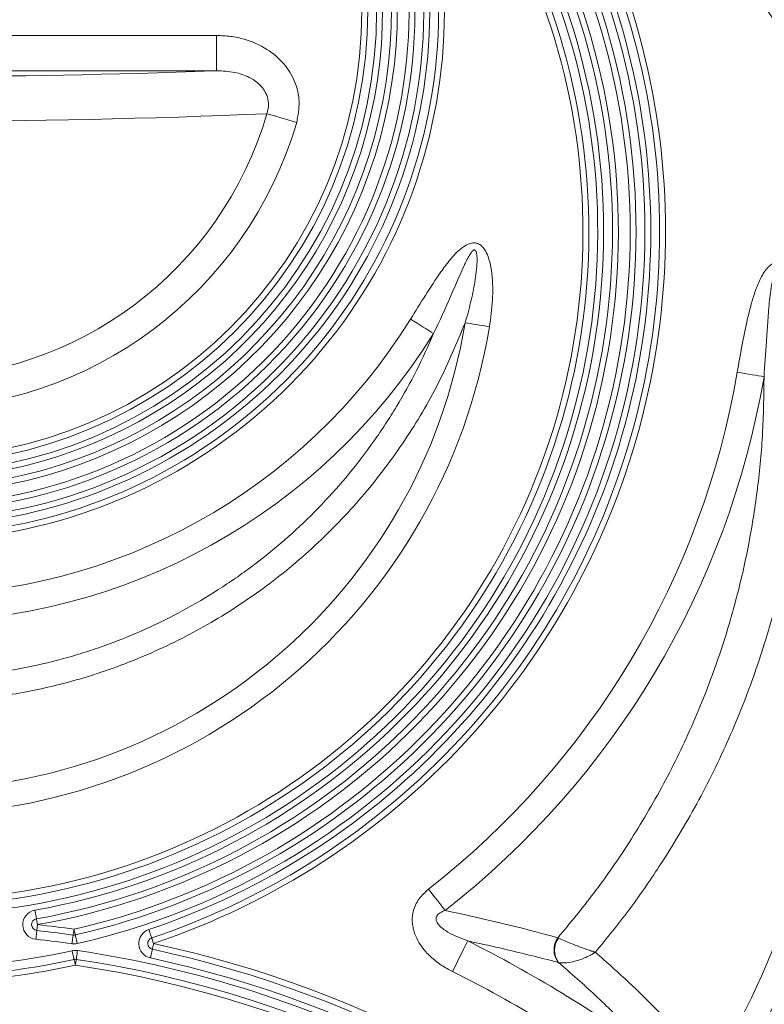
# Model space of a CAD drawing. Units: millimetres. Extents: x 363 to 854, y 61 to 742.
# Drawn here: x 535 to 560, y 322 to 356 of the extents above; entities that cross this region are included whole.
import ezdxf

# ---------------------------------------------------------------- set-up
doc = ezdxf.new("R2010")
doc.units = ezdxf.units.MM

msp = doc.modelspace()

# ---------------------------------------------------------------- linework, layer by layer
at = {"color": 7, "linetype": 'Continuous', "lineweight": 20}
for p, q in [((521.348, 355.3323), (541.884, 355.3323)), ((541.884, 354.1331), (541.884, 355.3323)), ((541.884, 354.1331), (521.348, 354.1331)), ((553.4653, 324.7008), (553.4881, 324.6901)), ((553.4902, 323.8594), (553.48, 323.8622))]:
    msp.add_line(p, q, dxfattribs=at)
at = {"color": 8, "linetype": 'Continuous', "lineweight": 20}
msp.add_line((541.79, 354.1286), (541.884, 354.1331), dxfattribs=at)
at = {"color": 7, "linetype": 'Continuous', "lineweight": 20, "flags": 128}
for points in [[(544.6031, 352.3819), (544.4498, 352.4267), (544.2992, 352.4706), (544.154, 352.513), (544.0168, 352.5531), (543.89, 352.5901), (543.7759, 352.6234), (543.6766, 352.6524), (543.5937, 352.6766)], [(549.2462, 345.2125), (549.1702, 345.2598), (549.0859, 345.3122), (548.9942, 345.3692), (548.8962, 345.4301), (548.7931, 345.4942), (548.686, 345.5608), (548.5764, 345.6289), (548.4655, 345.6979)], [(551.1419, 345.4436), (551.0283, 345.4624), (550.9159, 345.481), (550.8055, 345.4993), (550.6982, 345.517), (550.595, 345.5341), (550.4968, 345.5503), (550.4046, 345.5656), (550.3192, 345.5797)], [(559.5518, 343.9015), (559.6806, 343.8795), (559.8078, 343.8578), (559.932, 343.8366), (560.0517, 343.8161), (560.1655, 343.7967), (560.2719, 343.7785), (560.3698, 343.7618), (560.4579, 343.7467)], [(549.0756, 326.3499), (549.156, 326.247), (549.2356, 326.1453), (549.3132, 326.0461), (549.388, 325.9504), (549.4591, 325.8595), (549.5256, 325.7745), (549.5868, 325.6962), (549.6419, 325.6258)], [(535.775, 325.3413), (535.774, 325.347), (535.771, 325.3638), (535.7661, 325.3911), (535.7596, 325.4278), (535.7516, 325.4726), (535.7425, 325.5236), (535.7326, 325.579), (535.7224, 325.6366)], [(535.775, 325.3413), (535.7757, 325.3375), (535.7777, 325.3263), (535.7809, 325.3081), (535.7853, 325.2836), (535.7906, 325.2538), (535.7967, 325.2197), (535.8033, 325.1828), (535.8101, 325.1444)], [(535.7883, 324.9456), (535.7877, 324.9399), (535.7858, 324.9229), (535.7828, 324.8953), (535.7787, 324.8583), (535.7738, 324.813), (535.7681, 324.7615), (535.762, 324.7055), (535.7556, 324.6474)], [(535.7883, 324.9456), (535.7887, 324.9494), (535.79, 324.9607), (535.792, 324.9791), (535.7947, 325.0038), (535.798, 325.0339), (535.8018, 325.0683), (535.8059, 325.1056), (535.8101, 325.1444)], [(537.0197, 324.7904), (537.0202, 324.7942), (537.0219, 324.8055), (537.0245, 324.8238), (537.028, 324.8484), (537.0322, 324.8784), (537.0371, 324.9126), (537.0424, 324.9498), (537.0479, 324.9884)], [(537.0926, 324.7935), (537.0918, 324.7972), (537.0892, 324.8083), (537.0851, 324.8263), (537.0795, 324.8506), (537.0728, 324.8801), (537.065, 324.9138), (537.0566, 324.9504), (537.0479, 324.9884)], [(539.6842, 324.6945), (539.6824, 324.6999), (539.6769, 324.7161), (539.6681, 324.7424), (539.6562, 324.7778), (539.6417, 324.8208), (539.6251, 324.87), (539.6072, 324.9233), (539.5885, 324.9788)], [(537.0197, 324.7904), (537.0189, 324.7847), (537.0165, 324.7678), (537.0126, 324.7404), (537.0073, 324.7034), (537.0009, 324.6584), (536.9936, 324.6071), (536.9856, 324.5514), (536.9774, 324.4934)], [(537.1597, 324.5011), (537.1466, 324.5581), (537.134, 324.613), (537.1224, 324.6635), (537.1123, 324.7078), (537.1039, 324.7442), (537.0977, 324.7712), (537.0939, 324.7878), (537.0926, 324.7935)], [(539.748, 324.5049), (539.7355, 324.5419), (539.7236, 324.5775), (539.7125, 324.6102), (539.7029, 324.639), (539.6949, 324.6625), (539.689, 324.68), (539.6854, 324.6908), (539.6842, 324.6945)], [(549.8881, 323.5536), (549.9752, 323.7286), (550.0601, 323.8989), (550.1403, 324.0599), (550.2138, 324.2075), (550.2786, 324.3376), (550.333, 324.4467), (550.3754, 324.532), (550.4049, 324.5911)], [(537.0516, 323.9643), (537.0504, 323.97), (537.0467, 323.9866), (537.0407, 324.0137), (537.0327, 324.0501), (537.023, 324.0945), (537.0118, 324.1452), (536.9997, 324.2001), (536.9871, 324.2573)], [(537.1239, 323.9668), (537.1248, 323.9725), (537.1273, 323.9894), (537.1314, 324.0168), (537.1369, 324.0537), (537.1435, 324.0987), (537.1511, 324.15), (537.1594, 324.2057), (537.168, 324.2636)], [(539.6424, 324.0162), (539.6547, 324.0734), (539.6666, 324.1284), (539.6776, 324.1791), (539.6872, 324.2235), (539.695, 324.26), (539.7009, 324.2871), (539.7045, 324.3038), (539.7057, 324.3094)], [(539.7057, 324.3094), (539.7065, 324.3132), (539.7089, 324.3243), (539.7128, 324.3424), (539.7181, 324.3667), (539.7245, 324.3963), (539.7318, 324.4301), (539.7397, 324.4668), (539.748, 324.5049)], [(537.0516, 323.9643), (537.0524, 323.9606), (537.0549, 323.9494), (537.0588, 323.9314), (537.0642, 323.9071), (537.0707, 323.8775), (537.0781, 323.8437), (537.0862, 323.8071), (537.0946, 323.769)], [(537.1239, 323.9668), (537.1234, 323.963), (537.1217, 323.9518), (537.119, 323.9335), (537.1153, 323.9089), (537.1109, 323.8789), (537.1058, 323.8447), (537.1003, 323.8076), (537.0946, 323.769)]]:
    msp.add_lwpolyline(points, dxfattribs=at)
at = {"color": 7, "linetype": 'Continuous', "lineweight": 20}
for radius in [15.7, 15.4, 15.2]:
    msp.add_circle((531.616, 356.1735), radius, dxfattribs=at)
for centre, radius, start, end in [((531.616, 336.1735), 42.8858, 331.92008, 77.15788), ((531.616, 336.1735), 41.8378, 331.92008, 79.98283), ((531.616, 336.1735), 38, 320.32176, 219.67824), ((531.616, 336.1735), 37.8, 320.32176, 219.67824), ((531.616, 336.1735), 37.5, 320.32176, 219.67824), ((531.616, 336.1735), 37.3, 320.61281, 69.23517), ((531.616, 336.1735), 37, 320.61281, 69.23517), ((531.616, 336.1735), 36.8, 320.61281, 69.23517), ((531.616, 336.1735), 36.4, 320.7006, 65.94335), ((531.616, 336.1735), 36.2, 320.7006, 65.97532), ((531.616, 356.1735), 16.4, 129.40457, 50.59543), ((531.616, 348.6735), 23.7, 280.10683, 57.88428), ((531.616, 348.6735), 23.9, 280.10683, 57.82993), ((531.616, 348.6735), 24.8, 282.91672, 54.13213), ((531.616, 336.1735), 35.9, 320.7006, 66.02402), ((531.616, 356.1735), 16.2, 129.40457, 50.59543), ((531.616, 356.1735), 15.9, 129.40457, 50.59543), ((531.616, 348.6735), 23.4, 280.10683, 57.96771), ((531.616, 348.6735), 24.5, 282.91672, 54.13213), ((531.616, 356.1735), 17.3, 135.44551, 44.55449), ((531.616, 356.1735), 17, 135.44551, 44.55449), ((531.616, 348.6735), 24.3, 282.91672, 54.13213), ((531.616, 356.1735), 16.8, 135.44551, 44.55449), ((531.616, 336.1735), 35.7, 320.93443, 57.84768), ((531.616, 336.1735), 35.4, 320.93443, 57.84768), ((531.616, 348.6735), 25.3, 288.59638, 42.72608), ((531.616, 348.6735), 25.5, 288.59638, 42.72608), ((531.616, 336.1735), 35.2, 320.93443, 57.84768), ((531.616, 348.6735), 23.2, 133.36538, 46.63462), ((531.616, 348.6735), 25, 288.59638, 42.72608), ((531.616, 348.6735), 22.9, 133.36538, 46.63462), ((531.616, 348.6735), 22.7, 133.36538, 46.63462), ((531.616, 356.1735), 18, 149.9902, 30.0098), ((531.616, 356.1735), 17.8, 149.9902, 30.0098), ((531.616, 356.1735), 17.5, 149.9902, 30.0098), ((531.624, 629.8718), 275.9305, 267.873335, 272.111402), ((531.616, 356.1735), 12.4777, 196.27538, 343.72462), ((531.616, 632.3208), 279.9006, 267.547411, 272.452589), ((531.616, 356.1735), 13.5292, 196.27538, 343.72462), ((531.616, 356.1735), 19.8404, 211.87005, 328.12995), ((531.616, 348.6735), 19.7912, 189.39257, 350.60743), ((531.616, 348.6735), 18.9573, 189.39257, 350.60743), ((531.616, 356.1735), 20.7597, 211.87005, 328.12995), ((531.616, 336.1735), 31.4652, 329.3867, 16.33512), ((531.616, 336.1735), 32.2497, 329.3867, 16.33512), ((531.616, 348.6735), 28.3404, 308.0293, 350.30624), ((531.616, 348.6735), 29.2597, 308.0293, 350.30624), ((535.8101, 325.1444), 0.5, 100.10683, 263.74597), ((535.8101, 325.1444), 0.2, 100.10683, 263.74597), ((531.616, 286.8735), 38.3, 81.88919, 83.74597), ((531.616, 286.8735), 38.5, 81.88919, 83.74597), ((539.748, 324.5049), 0.5, 108.59638, 257.8062), ((531.616, 286.8735), 38, 81.88919, 83.74597), ((537.0479, 324.9884), 0.2, 261.88919, 282.91672), ((539.748, 324.5049), 0.2, 108.59638, 257.8062), ((531.616, 286.8735), 42.1383, 53.54563, 63.52), ((554.0334, 324.2913), 0.7003, 144.21848, 217.79059), ((554.0631, 324.2762), 0.7084, 144.25001, 216.03982), ((531.616, 348.6735), 25, 257.59359, 282.40641), ((537.0479, 324.9884), 0.5, 261.88919, 282.91672), ((537.0946, 323.769), 0.5, 81.55398, 102.40641), ((531.616, 286.8735), 37.8, 44.60822, 81.55398), ((531.616, 286.8735), 38.3, 44.77529, 77.8062), ((531.616, 286.8735), 38.5, 44.77529, 77.8062), ((531.616, 348.6735), 25.3, 257.59359, 282.40641), ((537.0946, 323.769), 0.2, 81.55398, 102.40641), ((531.616, 286.8735), 37.5, 44.60822, 81.55398), ((531.616, 286.8735), 38, 44.77529, 77.8062), ((531.616, 348.6735), 25.5, 257.59359, 282.40641), ((531.616, 286.8735), 37.3, 44.60822, 81.55398), ((531.616, 286.8735), 40.9792, 53.54563, 63.52)]:
    msp.add_arc(centre, radius, start, end, dxfattribs=at)
for points, knots in [([(541.884, 355.3323), (542.0426, 355.3263), (542.3597, 355.3143), (542.9471, 355.1896), (543.5888, 354.9118), (544.1814, 354.4063), (544.5638, 353.7852), (544.7362, 353.0809), (544.6474, 352.6149), (544.6031, 352.3819)], [0, 0, 0, 0, 0.10202711, 0.20400663, 0.38507922, 0.54628697, 0.6974514, 0.84875568, 1, 1, 1, 1]), ([(543.5937, 352.6766), (543.6192, 352.769), (543.651, 352.8844), (543.6479, 353.0998), (543.6163, 353.242), (543.5176, 353.4639), (543.3367, 353.7), (542.9678, 353.944), (542.4679, 354.11), (542.091, 354.1249), (541.884, 354.1331)], [0, 0, 0, 0, 0.10507612, 0.13116885, 0.23698336, 0.2621665, 0.4004285, 0.5612731, 0.75909123, 1, 1, 1, 1]), ([(548.4655, 345.6979), (548.6322, 345.9689), (548.9657, 346.5108), (549.4103, 347.188), (549.801, 347.7262), (550.106, 348.0524), (550.3764, 348.2416), (550.5688, 348.2978), (550.7205, 348.2857), (550.8507, 348.2162), (550.9768, 348.0804), (551.0803, 347.8855), (551.1695, 347.5985), (551.2568, 347.0864), (551.2697, 346.3445), (551.1845, 345.7442), (551.1419, 345.4436)], [0, 0, 0, 0, 0.1456443, 0.2912233, 0.3707207, 0.4498034, 0.4947237, 0.5198023, 0.5399267, 0.5628202, 0.5854915, 0.6239308, 0.6626569, 0.7227083, 0.8611422, 1, 1, 1, 1]), ([(550.3192, 345.5797), (550.387, 345.8065), (550.4489, 346.0346), (550.559, 346.4943), (550.6074, 346.7262), (550.6653, 347.0755), (550.6821, 347.1922), (550.7088, 347.4261), (550.7189, 347.5433), (550.7236, 347.72), (550.7236, 347.7791), (550.7174, 347.8682), (550.7144, 347.898), (550.7065, 347.943), (550.7033, 347.9578), (550.695, 347.9871), (550.6898, 348.0016), (550.6753, 348.0285), (550.6657, 348.0415), (550.6444, 348.0509), (550.6366, 348.0519), (550.6213, 348.0501), (550.614, 348.0474), (550.5935, 348.037), (550.5817, 348.0272), (550.56, 348.0062), (550.5499, 347.9948), (550.5214, 347.9596), (550.5045, 347.9348), (550.4722, 347.8843), (550.4569, 347.8585), (550.4127, 347.7801), (550.3851, 347.7267), (550.3317, 347.6191), (550.3059, 347.5649), (550.23, 347.4018), (550.1813, 347.2921), (550.0364, 346.9626), (549.9416, 346.7421), (549.6532, 346.0824), (549.4556, 345.6448), (549.2462, 345.2125)], [0, 0, 0, 0, 0.125, 0.125, 0.25, 0.25, 0.3125, 0.3125, 0.375, 0.375, 0.40625, 0.40625, 0.421875, 0.421875, 0.4296875, 0.4296875, 0.4375, 0.4375, 0.4453125, 0.4453125, 0.4492187, 0.4492187, 0.453125, 0.453125, 0.4609375, 0.4609375, 0.46875, 0.46875, 0.484375, 0.484375, 0.5, 0.5, 0.53125, 0.53125, 0.5625, 0.5625, 0.625, 0.625, 0.75, 0.75, 1, 1, 1, 1]), ([(559.5518, 343.9015), (559.6022, 344.1964), (559.6538, 344.491), (559.7638, 345.0789), (559.8222, 345.3722), (559.9214, 345.8099), (559.9565, 345.9553), (560.0328, 346.244), (560.0739, 346.3873), (560.1662, 346.6707), (560.2171, 346.8108), (560.3077, 347.0163), (560.3404, 347.0842), (560.4129, 347.2167), (560.4522, 347.2807), (560.5189, 347.3715), (560.5424, 347.4009), (560.5928, 347.4572), (560.6199, 347.4842), (560.677, 347.5333), (560.7073, 347.5557), (560.7724, 347.5946), (560.8071, 347.6109), (560.8788, 347.6344), (560.9167, 347.6419), (560.9922, 347.6469), (561.0299, 347.6445), (561.1427, 347.6246), (561.2116, 347.5956), (561.3092, 347.5388), (561.3408, 347.5175), (561.401, 347.4722), (561.43, 347.448), (561.5139, 347.3721), (561.5659, 347.317), (561.712, 347.1455), (561.7975, 347.0219), (561.9548, 346.7648), (562.0254, 346.6329), (562.1561, 346.3648), (562.2161, 346.2284), (562.3838, 345.8143), (562.4796, 345.5315), (562.5639, 345.2439)], [0, 0, 0, 0, 0.125, 0.125, 0.25, 0.25, 0.3125, 0.3125, 0.375, 0.375, 0.4375, 0.4375, 0.46875, 0.46875, 0.5, 0.5, 0.515625, 0.515625, 0.53125, 0.53125, 0.546875, 0.546875, 0.5625, 0.5625, 0.578125, 0.578125, 0.59375, 0.59375, 0.625, 0.625, 0.640625, 0.640625, 0.65625, 0.65625, 0.6875, 0.6875, 0.75, 0.75, 0.8125, 0.8125, 0.875, 0.875, 1, 1, 1, 1]), ([(561.8111, 345.0233), (561.7635, 345.2955), (561.6683, 345.8398), (561.4782, 346.5356), (561.2975, 347.0171), (561.1566, 347.2638), (561.0756, 347.3585), (561.0172, 347.3911), (560.9895, 347.4013), (560.9529, 347.4017), (560.917, 347.3876), (560.8618, 347.341), (560.7848, 347.1882), (560.6993, 346.8173), (560.6293, 346.257), (560.5852, 345.59), (560.5283, 344.753), (560.4857, 344.1441), (560.4579, 343.7467)], [0, 0, 0, 0, 0.1308343, 0.2615316, 0.3415906, 0.3728739, 0.3964939, 0.3986081, 0.4044065, 0.4102252, 0.4154148, 0.4222352, 0.443837, 0.4943164, 0.6024484, 0.7107492, 0.8112005, 1, 1, 1, 1]), ([(550.3192, 345.5797), (550.0311, 344.8885), (549.4551, 343.5061), (548.2979, 341.5607), (546.9325, 339.7426), (545.3589, 338.0843), (543.6151, 336.6178), (541.7189, 335.3682), (539.7035, 334.3413), (537.7072, 333.5902), (535.7705, 333.0879), (533.9229, 332.7877), (532.055, 332.6578), (530.1945, 332.701), (528.3561, 332.9204), (526.5525, 333.305), (524.7923, 333.8502), (522.9762, 334.6003), (521.1378, 335.5943), (519.3181, 336.8521), (517.6438, 338.3028), (516.1418, 339.9351), (514.8307, 341.7253), (513.7284, 343.6083), (513.1802, 344.9335), (512.9129, 345.5797)], [0, 0, 0, 0, 0.0469423, 0.0938837, 0.1411865, 0.1886433, 0.2359423, 0.2824744, 0.3291578, 0.3756874, 0.4140222, 0.4525302, 0.4910377, 0.5293719, 0.5671552, 0.6051038, 0.6430535, 0.6808382, 0.7264441, 0.7721939, 0.8178025, 0.8638707, 0.9100828, 0.9561541, 1, 1, 1, 1]), ([(513.9859, 345.2125), (514.0756, 344.998), (514.1694, 344.7849), (514.3648, 344.3617), (514.4667, 344.1513), (514.7838, 343.5263), (515.0095, 343.1196), (515.7281, 341.9284), (516.2626, 341.1729), (517.1474, 340.0977), (517.4563, 339.7491), (518.1026, 339.0717), (518.4411, 338.7421), (519.4842, 337.799), (520.2201, 337.2263), (521.7712, 336.1912), (522.5864, 335.7287), (524.3001, 334.9193), (525.1762, 334.5831), (526.9632, 334.042), (527.8745, 333.8371), (529.2687, 333.6301), (529.7379, 333.5779), (530.6858, 333.5081), (531.1583, 333.4911), (532.5685, 333.492), (533.5004, 333.5615), (535.3479, 333.8355), (536.2635, 334.04), (537.3975, 334.3838), (537.6233, 334.457), (538.0699, 334.6107), (538.2912, 334.6915), (538.9488, 334.9454), (539.379, 335.1301), (540.6457, 335.7295), (541.4583, 336.1893), (542.4335, 336.8403), (542.6265, 336.9743), (543.0084, 337.2502), (543.1975, 337.3922), (543.754, 337.8263), (544.1119, 338.1276), (545.1476, 339.0658), (545.7876, 339.7371), (546.6725, 340.8118), (546.9549, 341.1815), (547.3592, 341.7532), (547.491, 341.947), (547.7472, 342.3391), (547.8713, 342.5369), (548.472, 343.5345), (548.8897, 344.3601), (549.2462, 345.2125)], [0, 0, 0, 0, 0.015625, 0.015625, 0.03125, 0.03125, 0.0625, 0.0625, 0.125, 0.125, 0.15625, 0.15625, 0.1875, 0.1875, 0.25, 0.25, 0.3125, 0.3125, 0.375, 0.375, 0.4375, 0.4375, 0.46875, 0.46875, 0.5, 0.5, 0.5625, 0.5625, 0.625, 0.625, 0.640625, 0.640625, 0.65625, 0.65625, 0.6875, 0.6875, 0.75, 0.75, 0.765625, 0.765625, 0.78125, 0.78125, 0.8125, 0.8125, 0.875, 0.875, 0.90625, 0.90625, 0.921875, 0.921875, 0.9375, 0.9375, 1, 1, 1, 1]), ([(561.8111, 345.0233), (561.8284, 344.2731), (561.8629, 342.7727), (561.7014, 340.5069), (561.3786, 338.2412), (560.8707, 335.9582), (560.1772, 333.6896), (559.2861, 331.4322), (558.2052, 329.232), (557.0471, 327.2973), (555.8856, 325.622), (555.1203, 324.6802), (554.737, 324.2084)], [0, 0, 0, 0, 0.1004746, 0.2009484, 0.3036585, 0.406368, 0.5131831, 0.6199978, 0.7295802, 0.8391616, 0.919436, 1, 1, 1, 1]), ([(553.4653, 324.7008), (553.8789, 325.2), (554.708, 326.2008), (555.887, 327.9007), (557.0067, 329.7803), (558.0309, 331.867), (558.8893, 334.0448), (559.5251, 336.1458), (559.9694, 338.1256), (560.259, 339.978), (560.4366, 341.8545), (560.4508, 343.116), (560.4579, 343.7467)], [0, 0, 0, 0, 0.0932286, 0.1868812, 0.2977584, 0.4086374, 0.5224117, 0.6361879, 0.7263924, 0.816597, 0.9082982, 1, 1, 1, 1]), ([(549.8881, 323.5536), (549.8261, 323.5858), (549.6279, 323.6891), (549.3139, 323.9009), (548.9326, 324.2522), (548.646, 324.6748), (548.5097, 325.1524), (548.532, 325.598), (548.7239, 326.0295), (548.9586, 326.2433), (549.0756, 326.3499)], [0, 0, 0, 0, 0.0590834, 0.1891383, 0.3189865, 0.4964923, 0.6130894, 0.7334103, 0.867141, 1, 1, 1, 1]), ([(549.6419, 325.6258), (549.5827, 325.6044), (549.4966, 325.5733), (549.4011, 325.5017), (549.3539, 325.4422), (549.3313, 325.3795), (549.3301, 325.3123), (549.3578, 325.2244), (549.4771, 325.0593), (549.8273, 324.8142), (550.175, 324.6799), (550.4049, 324.5911)], [0, 0, 0, 0, 0.1038708, 0.1510775, 0.191039, 0.221459, 0.2519211, 0.2927805, 0.3644263, 0.5797849, 1, 1, 1, 1]), ([(553.48, 323.8622), (552.8221, 324.0301), (551.8147, 324.2873), (550.7681, 324.5128), (550.4049, 324.5911)], [0, 0, 0, 0, 0.6529897, 1, 1, 1, 1]), ([(554.737, 324.2084), (554.7362, 324.2087), (554.7353, 324.2089), (554.7338, 324.2094), (554.7322, 324.2099), (554.7293, 324.2109), (554.7246, 324.2123), (554.717, 324.2147), (554.7047, 324.2186), (554.6848, 324.225), (554.6522, 324.2356), (554.5979, 324.2534), (554.5037, 324.2851), (554.2969, 324.357), (554.0073, 324.466), (553.6974, 324.5933), (553.5553, 324.659), (553.4881, 324.6901)], [0, 0, 0, 0, 0.0019892, 0.00231031, 0.00382956, 0.00615096, 0.00987815, 0.01586021, 0.02547962, 0.04095195, 0.06589699, 0.10636494, 0.17313995, 0.28875454, 0.57725823, 0.80006746, 1, 1, 1, 1]), ([(554.737, 324.2084), (554.7362, 324.2079), (554.7354, 324.2074), (554.7339, 324.2064), (554.7322, 324.2054), (554.7293, 324.2035), (554.7246, 324.2006), (554.717, 324.1958), (554.7048, 324.1883), (554.685, 324.1762), (554.6524, 324.1569), (554.5983, 324.1262), (554.5043, 324.0765), (554.2981, 323.9802), (554.009, 323.8837), (553.6995, 323.8342), (553.5574, 323.8513), (553.4902, 323.8594)], [0, 0, 0, 0, 0.00199422, 0.00231695, 0.00383575, 0.00616011, 0.00988846, 0.01587564, 0.02550263, 0.04098045, 0.06592755, 0.106409, 0.17317607, 0.28874531, 0.57726828, 0.80008164, 1, 1, 1, 1]), ([(554.737, 324.2084), (555.1257, 323.8646), (555.904, 323.1761), (556.936, 322.1452), (557.8727, 321.1363), (558.4212, 320.4791), (558.6958, 320.1501)], [0, 0, 0, 0, 0.2644832, 0.5296626, 0.7646107, 1, 1, 1, 1]), ([(556.6539, 320.7667), (556.4009, 321.0458), (555.7942, 321.7154), (554.752, 322.7547), (553.9113, 323.4908), (553.4902, 323.8594)], [0, 0, 0, 0, 0.2630583, 0.6309294, 1, 1, 1, 1])]:
    msp.add_open_spline(points, degree=3, knots=knots, dxfattribs=at)
msp.add_open_spline([(549.6419, 325.6258), (550.9579, 325.3487), (552.2289, 325.0404), (553.4653, 324.7008)], degree=3, dxfattribs=at)

doc.saveas('drawing.dxf')
